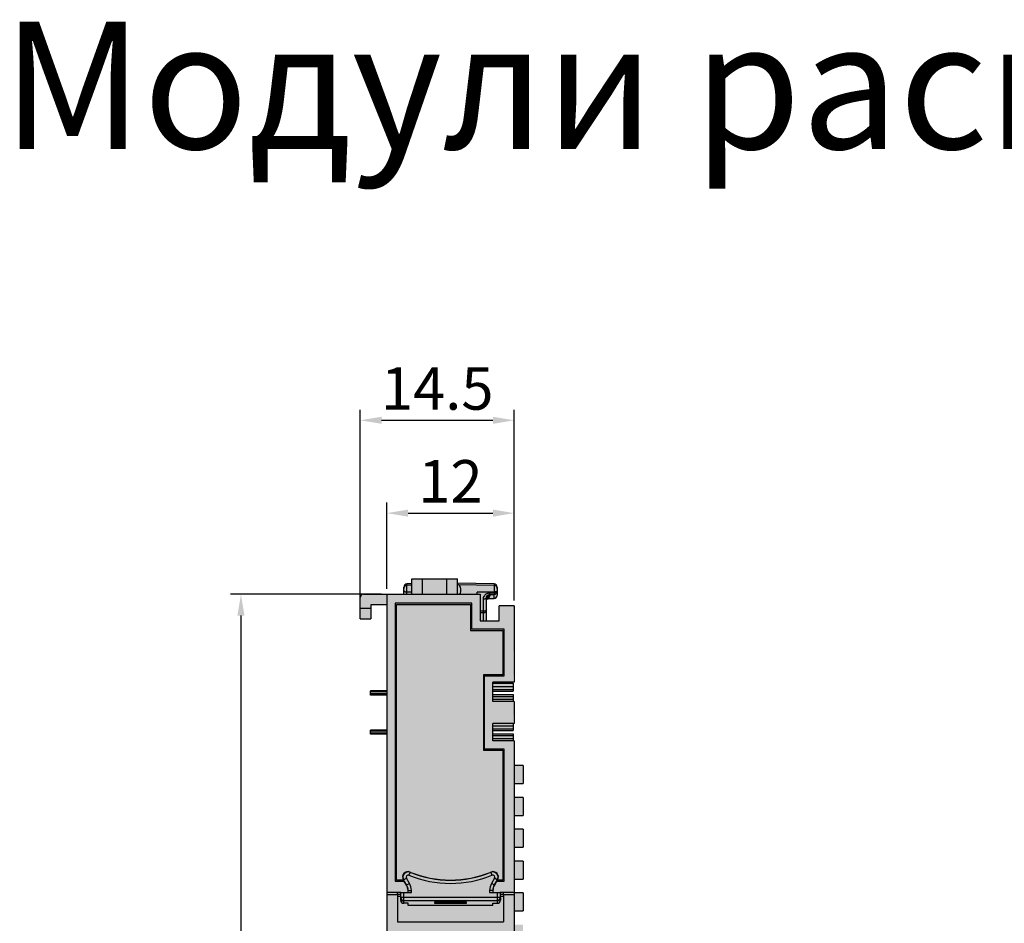
# Model space of a CAD drawing. Units: millimetres. Extents: x -880 to -663, y -1605 to -1335.
# Drawn here: x -880 to -787, y -1420 to -1335 of the extents above; entities that cross this region are included whole.
import ezdxf

# ---------------------------------------------------------------- set-up
doc = ezdxf.new("R2010")
doc.units = ezdxf.units.MM
doc.header["$LTSCALE"] = 23.1
doc.header["$PDMODE"] = 3
doc.header["$PDSIZE"] = 1
doc.layers.get('0').update_dxf_attribs({"linetype": 'CONTINUOUS'})
doc.layers.get('Defpoints').update_dxf_attribs({"linetype": 'CONTINUOUS'})
doc.layers.add('0 @ 1', color=7, linetype='CONTINUOUS')
doc.styles.get("Standard").update_dxf_attribs({"font": 'isocpeur.ttf'})
doc.dimstyles.new('Кревис', dxfattribs={"dimtxt": 4, "dimasz": 2, "dimexe": 1, "dimexo": 0.5, "dimgap": 1, "dimtad": 1, "dimdec": 0, "dimrnd": 1, "dimdsep": 46, "dimtxsty": 'Standard', "dimcen": 0.09, "dimadec": 0, "dimazin": 0, "dimtfac": 1, "dimtdec": 0, "dimtofl": 0, "dimtmove": 0, "dimatfit": 3, "dimfxl": 0, "dimtolj": 1, "dimarcsym": 0})

# ---------------------------------------------------------------- blocks, each defined once
blk = doc.blocks.new('Модуль 18RTB спереди')
h = blk.add_hatch(color=250)
h.paths.add_polyline_path([(7.5, -15.267), (7.4, -15.267), (7.4, -14.779), (5.5, -14.779), (5.5, -14.121), (7.4, -14.121), (7.4, -13.633), (7.5, -11.567), (7.4, -11.567), (7.4, -11.079), (5.5, -11.079), (5.5, -10.421), (7.4, -10.421), (7.4, -9.741), (7.5, -2.55), (6.1, -2.55), (6.1, -3.95), (4.3, -3.95), (4.3, -1.45), (2.15, -1.45), (2.15, 0), (-2.15, 0), (-2.15, -1.45), (-6.7, -1.45, 0.414214), (-7, -1.75), (-7, -3.75), (-6.023, -3.75), (-6, -2.45), (-4.5, -2.45), (-4.5, -110.45), (-6, -110.45), (-6.023, -109.15), (-7, -109.15), (-7, -111.15, 0.414214), (-6.7, -111.45), (4.7, -111.45), (4.7, -108.95), (6.1, -108.95), (6.1, -110.35), (7.5, -110.35), (7.5, -102.267), (7.4, -102.267), (7.4, -101.779), (5.5, -101.779), (5.5, -101.6), (5.5, -101.121), (7.4, -101.121), (7.4, -100.633), (7.5, -94.267), (7.4, -94.267), (7.4, -93.779), (5.5, -93.779), (5.5, -93.6), (5.5, -93.121), (7.4, -93.121), (7.4, -92.633)])
h.paths.add_polyline_path([(-0.1, -33.68), (2.8, -33.68), (2.8, -36.22), (-0.1, -36.22)], flags=16)
h.paths.add_polyline_path([(0.8, -37.58), (0.8, -40.12), (-2.1, -40.12), (-2.1, -37.58)], flags=16)
h.paths.add_polyline_path([(-0.1, -41.48), (2.8, -41.48), (2.8, -44.02), (-0.1, -44.02)], flags=16)
h.paths.add_polyline_path([(0.8, -45.38), (0.8, -47.92), (-2.1, -47.92), (-2.1, -45.38)], flags=16)
h.paths.add_polyline_path([(-0.1, -49.28), (2.8, -49.28), (2.8, -51.82), (-0.1, -51.82)], flags=16)
h.paths.add_polyline_path([(0.8, -53.18), (0.8, -55.72), (-2.1, -55.72), (-2.1, -53.18)], flags=16)
h.paths.add_polyline_path([(-0.1, -57.08), (2.8, -57.08), (2.8, -59.62), (-0.1, -59.62)], flags=16)
h.paths.add_polyline_path([(0.8, -60.98), (0.8, -63.52), (-2.1, -63.52), (-2.1, -60.98)], flags=16)
h.paths.add_polyline_path([(-0.1, -64.88), (2.8, -64.88), (2.8, -67.42), (-0.1, -67.42)], flags=16)
h.paths.add_polyline_path([(0.8, -68.78), (0.8, -71.32), (-2.1, -71.32), (-2.1, -68.78)], flags=16)
h.paths.add_polyline_path([(-0.1, -72.68), (2.8, -72.68), (2.8, -75.22), (-0.1, -75.22)], flags=16)
h.paths.add_polyline_path([(0.8, -76.58), (0.8, -79.12), (-2.1, -79.12), (-2.1, -76.58)], flags=16)
h.paths.add_polyline_path([(-0.1, -80.48), (2.8, -80.48), (2.8, -83.02), (-0.1, -83.02)], flags=16)
h.paths.add_polyline_path([(0.8, -84.38), (0.8, -86.92), (-2.1, -86.92), (-2.1, -84.38)], flags=16)
h.paths.add_polyline_path([(-0.1, -88.28), (2.8, -88.28), (2.8, -90.82), (-0.1, -90.82)], flags=16)
h.paths.add_polyline_path([(0.8, -92.18), (0.8, -94.72), (-2.1, -94.72), (-2.1, -92.18)], flags=16)
h.paths.add_polyline_path([(-0.1, -96.08), (2.8, -96.08), (2.8, -98.62), (-0.1, -98.62)], flags=16)
h.paths.add_polyline_path([(0.8, -99.98), (0.8, -102.52), (-2.1, -102.52), (-2.1, -99.98)], flags=16)
h = blk.add_hatch(color=254)
edge = h.paths.add_edge_path()
edge.add_arc((5.6, -0.769), 0.3, 0, 89)
edge.add_line((5.605, -0.469), (2.15, -0.408))
edge.add_line((2.15, -0.408), (2.15, -1.45))
edge.add_line((2.15, -1.45), (4.3, -1.45))
edge.add_line((4.3, -1.45), (4.3, -3.95))
edge.add_line((4.3, -3.95), (4.9, -3.95))
edge.add_line((4.9, -3.95), (4.9, -2.908))
edge.add_spline(control_points=[(4.896, -2.924), (4.898, -2.916), (4.9, -2.908), (4.9, -2.9)], knot_values=[0, 0, 0, 0, 1, 1, 1, 1], degree=3, periodic=0)
edge.add_line((4.9, -2.9), (4.9, -1.982))
edge.add_line((4.9, -1.982), (4.908, -1.963))
edge.add_line((4.908, -1.963), (4.921, -1.944))
edge.add_line((4.921, -1.944), (4.938, -1.928))
edge.add_line((4.938, -1.928), (4.953, -1.916))
edge.add_line((4.953, -1.916), (4.973, -1.904))
edge.add_line((4.973, -1.904), (4.997, -1.891))
edge.add_line((4.997, -1.891), (5.027, -1.878))
edge.add_line((5.027, -1.878), (5.065, -1.866))
edge.add_line((5.065, -1.866), (5.113, -1.855))
edge.add_line((5.113, -1.855), (5.173, -1.848))
edge.add_line((5.173, -1.848), (5.195, -1.847))
edge.add_line((5.195, -1.847), (5.605, -1.84))
edge.add_arc((5.6, -1.54), 0.3, 271.01849, 360)
edge.add_line((5.9, -1.54), (5.9, -0.769))
h.paths.add_polyline_path([(-2.15, -0.461), (-2.605, -0.469, 0.409111), (-2.9, -0.769), (-2.9, -1.095), (-2.9, -1.45), (-2.15, -1.45)])
h = blk.add_hatch(color=31)
h.paths.add_polyline_path([(-4.5, -10.55), (-6.05, -10.55), (-6.05, -10.95), (-4.5, -10.95)])
h.paths.add_polyline_path([(-4.5, -14.25), (-6.05, -14.25), (-6.05, -14.65), (-4.5, -14.65)])
h = blk.add_hatch(color=31)
h.paths.add_polyline_path([(7.4, -10.421), (5.5, -10.421), (5.5, -10.6), (7.4, -10.6)])
h.paths.add_polyline_path([(7.4, -10.9), (5.5, -10.9), (5.5, -11.079), (7.4, -11.079)])
h.paths.add_polyline_path([(7.4, -14.121), (5.5, -14.121), (5.5, -14.3), (7.4, -14.3)])
h.paths.add_polyline_path([(7.4, -14.6), (5.5, -14.6), (5.5, -14.779), (7.4, -14.779)])
h = blk.add_hatch(color=31)
h.paths.add_polyline_path([(8.34, -17.6), (7.5, -17.6), (7.5, -19.3), (8.34, -19.3)])
h.paths.add_polyline_path([(8.34, -20.6), (7.5, -20.6), (7.5, -22.3), (8.34, -22.3)])
h.paths.add_polyline_path([(8.34, -23.6), (7.5, -23.6), (7.5, -25.3), (8.34, -25.3)])
h.paths.add_polyline_path([(8.34, -26.6), (7.5, -26.6), (7.5, -28.3), (8.34, -28.3)])
h.paths.add_polyline_path([(8.34, -29.6), (7.5, -29.6), (7.5, -31.3), (8.34, -31.3)])
h.paths.add_polyline_path([(8.34, -32.6), (7.5, -32.6), (7.5, -34.3), (8.34, -34.3)])
at = {"linetype": 'Continuous'}
for p, q in [((-2.15, 0), (2.15, 0)), ((-2.15, -1.45), (-2.15, 0)), ((-1.15, -1.45), (-1.15, 0)), ((1.15, -1.45), (1.15, 0)), ((2.15, -1.45), (2.15, 0)), ((-2.9, -1.095), (-2.9, -0.768)), ((-2.15, -0.461), (-2.605, -0.469)), ((-2.605, -1.241), (-2.605, -0.469)), ((-2.15, -0.599), (-2.605, -0.607)), ((5.605, -0.469), (2.15, -0.408)), ((5.605, -0.607), (2.27, -0.549)), ((5.605, -0.469), (5.605, -1.316)), ((5.9, -0.772), (5.9, -1.54)), ((-7, -3.75), (-7, -1.75)), ((-6.7, -1.45), (4.3, -1.45)), ((-4.5, -1.45), (-4.5, -111.45)), ((-2.9, -1.45), (-2.9, -1.095)), ((-2.15, -1.245), (-2.605, -1.241)), ((-2.605, -1.45), (-2.605, -1.241)), ((5.605, -1.241), (4, -1.254)), ((4, -1.45), (4, -1.254)), ((4.3, -1.45), (4.3, -3.95)), ((4.9, -2.9), (4.9, -1.749)), ((5.173, -1.848), (5.195, -1.847)), ((5.195, -1.323), (5.605, -1.316)), ((5.195, -1.478), (5.606, -1.47)), ((5.195, -1.478), (5.195, -1.613)), ((5.195, -1.836), (5.605, -1.828)), ((5.195, -1.847), (5.195, -1.836)), ((5.195, -1.847), (5.605, -1.84)), ((5.605, -1.828), (5.605, -1.47)), ((5.605, -1.828), (5.605, -1.84)), ((-7, -2.75), (-6.005, -2.75)), ((-6, -2.45), (-6.023, -3.75)), ((-4.5, -2.45), (-6, -2.45)), ((3.5, -2.3), (-3.7, -2.3)), ((-3.7, -2.3), (-3.7, -28.5)), ((-3.6, -2.4), (3.4, -2.4)), ((-3.6, -28.4), (-3.6, -2.4)), ((3.4, -2.4), (3.4, -4.85)), ((3.5, -4.75), (3.5, -2.3)), ((4.605, -3.045), (4.605, -1.894)), ((5.027, -1.878), (5.065, -1.866)), ((7.5, -2.55), (6.1, -2.55)), ((6.1, -3.95), (6.1, -2.55)), ((7.5, -2.55), (7.5, -9.741)), ((4.605, -3.045), (4.3, -3.047)), ((4.602, -3.2), (4.3, -3.202)), ((4.605, -3.95), (4.605, -3.2)), ((4.9, -3.95), (4.9, -2.9)), ((-7, -3.75), (-6.023, -3.75)), ((4.3, -3.95), (6.1, -3.95)), ((3.4, -4.85), (6.45, -4.85)), ((6.55, -4.75), (3.5, -4.75)), ((6.45, -4.85), (6.45, -9.04)), ((6.55, -9.14), (6.55, -4.75)), ((6.45, -9.04), (4.6, -9.04)), ((4.6, -9.04), (4.6, -16.16)), ((4.7, -9.14), (6.55, -9.14)), ((4.7, -16.06), (4.7, -9.14)), ((7.5, -9.741), (5.5, -9.741)), ((5.5, -11.567), (5.5, -9.741)), ((5.5, -9.84), (7.4, -9.84)), ((5.5, -10.15), (7.4, -10.15)), ((7.4, -9.84), (7.4, -10.6)), ((-4.5, -10.55), (-6.05, -10.55)), ((-6.05, -10.95), (-6.05, -10.55)), ((-4.5, -10.65), (-6.05, -10.65)), ((-4.5, -10.85), (-6.05, -10.85)), ((-4.5, -10.95), (-6.05, -10.95)), ((5.5, -10.421), (7.4, -10.421)), ((5.5, -10.6), (7.4, -10.6)), ((5.5, -10.9), (7.4, -10.9)), ((5.5, -11.079), (7.4, -11.079)), ((7.4, -10.9), (7.4, -11.567)), ((5.5, -11.35), (7.4, -11.35)), ((7.5, -11.567), (5.5, -11.567)), ((7.5, -11.567), (7.5, -13.633)), ((7.5, -13.633), (5.5, -13.633)), ((5.5, -15.267), (5.5, -13.633)), ((5.5, -13.85), (7.4, -13.85)), ((7.4, -13.633), (7.4, -14.3)), ((-4.5, -14.25), (-6.05, -14.25)), ((-6.05, -14.65), (-6.05, -14.25)), ((-4.5, -14.35), (-6.05, -14.35)), ((-4.5, -14.55), (-6.05, -14.55)), ((-4.5, -14.65), (-6.05, -14.65)), ((5.5, -14.121), (7.4, -14.121)), ((5.5, -14.3), (7.4, -14.3)), ((5.5, -14.6), (7.4, -14.6)), ((5.5, -14.779), (7.4, -14.779)), ((7.4, -14.6), (7.4, -15.267)), ((5.5, -15.05), (7.4, -15.05)), ((7.5, -15.267), (5.5, -15.267)), ((7.5, -15.267), (7.5, -92.633)), ((4.6, -16.16), (6.45, -16.16)), ((6.55, -16.06), (4.7, -16.06)), ((6.45, -16.16), (6.45, -28.4)), ((6.55, -28.5), (6.55, -16.06)), ((8.34, -17.6), (7.5, -17.6)), ((8.34, -17.6), (8.34, -19.3)), ((7.5, -19.3), (8.34, -19.3)), ((8.34, -20.6), (7.5, -20.6)), ((8.34, -20.6), (8.34, -22.3)), ((7.5, -22.3), (8.34, -22.3)), ((8.34, -23.6), (7.5, -23.6)), ((8.34, -23.6), (8.34, -25.3)), ((7.5, -25.3), (8.34, -25.3)), ((8.34, -26.6), (7.5, -26.6)), ((8.34, -26.6), (8.34, -28.3)), ((-2.298, -27.664), (-2.411, -27.942)), ((-2.326, -27.639), (-2.298, -27.664)), ((5.298, -27.664), (5.326, -27.639)), ((5.298, -27.664), (5.411, -27.942)), ((-3.7, -28.5), (-2.861, -28.5)), ((-2.921, -28.4), (-3.6, -28.4)), ((-2.643, -28.862), (-2.945, -28.359)), ((-2.945, -28.359), (-2.916, -28.384)), ((-2.916, -28.384), (-2.659, -28.23)), ((-2.631, -28.859), (-2.916, -28.384)), ((-2.373, -28.704), (-2.659, -28.23)), ((-2.631, -28.859), (-2.373, -28.704)), ((5.659, -28.23), (5.373, -28.704)), ((5.631, -28.859), (5.373, -28.704)), ((5.916, -28.384), (5.631, -28.859)), ((5.945, -28.359), (5.643, -28.862)), ((5.916, -28.384), (5.659, -28.23)), ((5.861, -28.5), (6.55, -28.5)), ((5.916, -28.384), (5.945, -28.359)), ((6.45, -28.4), (5.921, -28.4)), ((7.5, -28.3), (8.34, -28.3)), ((-3.194, -29.577), (-4.5, -29.577)), ((-3.497, -29.75), (-3.497, -29.585)), ((-3.194, -29.58), (-2.188, -29.58)), ((-3.194, -30.024), (-3.194, -29.58)), ((-2.894, -30.323), (-2.894, -29.58)), ((-2.643, -28.862), (-2.631, -28.859)), ((-2.5, -29.377), (-2.488, -29.374)), ((-2.488, -29.374), (-2.188, -29.374)), ((-2.488, -29.58), (-2.488, -29.374)), ((-2.188, -29.58), (-2.188, -29.374)), ((5.488, -29.374), (5.188, -29.374)), ((5.188, -29.374), (5.188, -29.58)), ((5.188, -29.58), (6.194, -29.58)), ((5.488, -29.374), (5.5, -29.377)), ((5.488, -29.374), (5.488, -29.58)), ((5.631, -28.859), (5.643, -28.862)), ((5.894, -29.58), (5.894, -30.323)), ((7.5, -29.577), (6.194, -29.577)), ((6.194, -29.58), (6.194, -30.024)), ((6.497, -29.75), (6.497, -29.585)), ((8.34, -29.6), (7.5, -29.6)), ((8.34, -29.6), (8.34, -31.3)), ((-3.497, -29.776), (-4.5, -29.776)), ((-3.194, -29.75), (-3.497, -29.75)), ((-3.497, -29.776), (-3.497, -32.347)), ((-3.2, -29.94), (-3.497, -29.94)), ((-3.2, -30.024), (-3.2, -30.287)), ((-3.2, -30.081), (-3.194, -30.024)), ((6.194, -30.024), (-3.194, -30.024)), ((-2.9, -30.38), (-2.894, -30.323)), ((-2.9, -30.588), (-2.9, -30.38)), ((-2.5, -30.588), (-2.9, -30.588)), ((-2.894, -30.323), (5.894, -30.323)), ((-2.5, -30.793), (-2.5, -30.588)), ((3, -30.464), (0, -30.464)), ((0, -30.464), (0, -30.588)), ((0, -30.588), (3, -30.588)), ((3, -30.588), (3, -30.464)), ((5.5, -30.588), (5.9, -30.588)), ((5.5, -30.793), (5.5, -30.588)), ((5.894, -30.323), (5.9, -30.38)), ((5.9, -30.38), (5.9, -30.588)), ((6.497, -29.75), (6.194, -29.75)), ((6.497, -29.94), (6.194, -29.94)), ((6.194, -30.024), (6.2, -30.081)), ((6.2, -30.024), (6.2, -30.287)), ((7.5, -29.776), (6.497, -29.776)), ((6.497, -29.776), (6.497, -32.347)), ((5.5, -30.793), (-2.5, -30.793)), ((7.5, -31.3), (8.34, -31.3)), ((-3.497, -32.347), (6.497, -32.347))]:
    blk.add_line(p, q, dxfattribs=at)
for points in [[(4.9, -1.749), (4.911, -1.675), (4.956, -1.591)], [(4.956, -1.591), (5.033, -1.524), (5.135, -1.484), (5.195, -1.478)], [(5.065, -1.866), (5.113, -1.855), (5.173, -1.848)], [(4.9, -1.992), (4.9, -1.987), (4.901, -1.981), (4.903, -1.974), (4.906, -1.967), (4.911, -1.959), (4.917, -1.95), (4.926, -1.939), (4.938, -1.928), (4.953, -1.916), (4.973, -1.904), (4.997, -1.891), (5.027, -1.878)]]:
    blk.add_lwpolyline(points, dxfattribs=at)
for centre, radius, start, end in [((-2.6, -0.769), 0.3, 91, 180), ((-2.602, -0.906), 0.298, 126.36688, 179.95369), ((5.6, -0.769), 0.3, 0, 89), ((5.602, -0.906), 0.298, 0.04631, 53.63312), ((-6.7, -1.75), 0.3, 90, 180), ((5.199, -1.934), 0.61, 114.04773, 126.19591), ((4.642, -0.92), 0.948, 286.22171, 287.05724), ((5.19, -1.907), 0.29, 161.90075, 167.40301), ((5.207, -1.955), 0.631, 91.07524, 92.67114), ((5.6, -1.54), 0.3, 271.01712, 0.00028), ((5.601, -1.173), 0.297, 293.42118, 297.62708), ((5.599, -1.169), 0.302, 297.67417, 315.49375), ((5.616, -1.538), 0.285, 321.11785, 338.74945), ((5.171, -2.549), 0.708, 108.63278, 112.31434), ((5.182, -2.581), 0.742, 107.33986, 108.64433), ((4.6, -2.901), 0.298, 270.40052, 0.00232), ((-2.517, -28.101), 0.5, 67.45756, 211.04957), ((-2.487, -28.127), 0.5, 67.74536, 210.95626), ((1.5, -18.4), 10, 247.50718, 292.49282), ((1.5, -18.404), 10.009, 247.70252, 292.29748), ((5.487, -28.127), 0.5, 329.04344, 112.25494), ((5.517, -28.101), 0.5, 328.95002, 112.54285), ((-2.487, -28.127), 0.2, 67.65224, 211.0494), ((1.5, -18.404), 10.309, 247.70255, 292.29745), ((-3.488, -29.374), 1.3, 359.99991, 31.00009), ((6.488, -29.374), 1.3, 148.99991, 180.00009), ((5.487, -28.127), 0.2, 328.95025, 112.34812), ((-3.502, -29.378), 1.002, 359.95635, 30.98337), ((-3.487, -29.374), 1, 359.9984, 31.00159), ((6.487, -29.374), 1, 148.99841, 180.0016), ((6.502, -29.378), 1.002, 149.01663, 180.04365)]:
    blk.add_arc(centre, radius, start, end, dxfattribs=at)
for centre, major_axis, ratio, start_param, end_param in [((1.739, -23.385), (0.839, -22.992), 0.443802, 3.007613, 3.019348), ((2.259, -1.033), (0.018, -0.487), 0.443802, 0.524891, 3.007613), ((-2.9, -30.287), (0, -0.301), 0.996637, -1.570796, 0), ((5.9, -30.287), (0, -0.301), 0.996637, 0, 1.570796)]:
    blk.add_ellipse(centre, major_axis=major_axis, ratio=ratio, start_param=start_param, end_param=end_param, dxfattribs=at)
for points in [[(-2.779, -0.666), (-2.73, -0.63), (-2.666, -0.608), (-2.605, -0.607)], [(5.779, -0.666), (5.73, -0.63), (5.666, -0.608), (5.605, -0.607)], [(4.956, -1.736), (4.938, -1.76), (4.924, -1.788), (4.914, -1.817)], [(4.95, -1.378), (5.021, -1.346), (5.099, -1.328), (5.177, -1.324)], [(5.697, -1.233), (5.666, -1.238), (5.636, -1.24), (5.605, -1.241)], [(5.606, -1.47), (5.644, -1.47), (5.684, -1.461), (5.719, -1.446)], [(5.814, -1.38), (5.841, -1.353), (5.863, -1.32), (5.877, -1.284)], [(5.877, -1.284), (5.892, -1.248), (5.9, -1.209), (5.9, -1.17)], [(5.881, -1.641), (5.893, -1.609), (5.9, -1.574), (5.9, -1.54)], [(4.9, -2.9), (4.9, -2.908), (4.898, -2.916), (4.896, -2.924)]]:
    blk.add_open_spline(points, degree=3, dxfattribs=at)
for points, knots in [([(-2.9, -1.095), (-2.9, -1.115), (-2.878, -1.161), (-2.809, -1.204), (-2.715, -1.233), (-2.643, -1.24), (-2.605, -1.241)], [0, 0, 0, 0, 0.168388, 0.392412, 0.67756, 1, 1, 1, 1]), ([(4.605, -1.894), (4.605, -1.809), (4.647, -1.632), (4.767, -1.495), (4.839, -1.442)], [0, 0, 0, 0, 0.488261, 1, 1, 1, 1]), ([(4.605, -1.894), (4.643, -1.894), (4.715, -1.887), (4.809, -1.857), (4.878, -1.814), (4.9, -1.769), (4.9, -1.749)], [0, 0, 0, 0, 0.32244, 0.607588, 0.831612, 1, 1, 1, 1]), ([(4.92, -1.826), (4.927, -1.824), (4.954, -1.815), (4.981, -1.805), (5, -1.797)], [0, 0, 0, 0, 0.268365, 1, 1, 1, 1]), ([(5.195, -1.613), (5.149, -1.614), (5.056, -1.636), (4.983, -1.699), (4.956, -1.736)], [0, 0, 0, 0, 0.501827, 1, 1, 1, 1]), ([(5.195, -1.836), (5.173, -1.836), (5.093, -1.84), (5.015, -1.855), (4.96, -1.872)], [0, 0, 0, 0, 0.279958, 1, 1, 1, 1]), ([(5, -1.797), (5.008, -1.794), (5.035, -1.782), (5.061, -1.768), (5.079, -1.757)], [0, 0, 0, 0, 0.274718, 1, 1, 1, 1]), ([(5.079, -1.757), (5.086, -1.753), (5.107, -1.74), (5.127, -1.724), (5.141, -1.712)], [0, 0, 0, 0, 0.278334, 1, 1, 1, 1]), ([(5.141, -1.712), (5.145, -1.708), (5.16, -1.693), (5.173, -1.676), (5.18, -1.663)], [0, 0, 0, 0, 0.281258, 1, 1, 1, 1]), ([(5.18, -1.663), (5.183, -1.659), (5.191, -1.643), (5.195, -1.625), (5.195, -1.613)], [0, 0, 0, 0, 0.276642, 1, 1, 1, 1]), ([(5.195, -1.478), (5.196, -1.478), (5.195, -1.472), (5.196, -1.466), (5.196, -1.452), (5.196, -1.435), (5.196, -1.412), (5.195, -1.375), (5.195, -1.345), (5.195, -1.323)], [0, 0, 0, 0, 0.017463, 0.06883, 0.153223, 0.269107, 0.414519, 0.587022, 1, 1, 1, 1]), ([(5.779, -1.287), (5.766, -1.292), (5.709, -1.309), (5.65, -1.315), (5.605, -1.316)], [0, 0, 0, 0, 0.233504, 1, 1, 1, 1]), ([(5.605, -1.316), (5.606, -1.337), (5.606, -1.367), (5.606, -1.405), (5.606, -1.427), (5.606, -1.445), (5.607, -1.459), (5.605, -1.465), (5.607, -1.47), (5.606, -1.47)], [0, 0, 0, 0, 0.4132, 0.585766, 0.731206, 0.847076, 0.931412, 0.982678, 1, 1, 1, 1]), ([(5.605, -1.828), (5.649, -1.827), (5.738, -1.807), (5.81, -1.75), (5.837, -1.716)], [0, 0, 0, 0, 0.503453, 1, 1, 1, 1]), ([(5.779, -1.212), (5.773, -1.214), (5.746, -1.223), (5.718, -1.229), (5.697, -1.233)], [0, 0, 0, 0, 0.238574, 1, 1, 1, 1]), ([(5.9, -1.095), (5.9, -1.12), (5.865, -1.176), (5.811, -1.2), (5.779, -1.212)], [0, 0, 0, 0, 0.414233, 1, 1, 1, 1]), ([(5.886, -1.215), (5.881, -1.222), (5.852, -1.255), (5.811, -1.276), (5.779, -1.287)], [0, 0, 0, 0, 0.2099, 1, 1, 1, 1]), ([(5.9, -1.17), (5.9, -1.182), (5.896, -1.198), (5.888, -1.211), (5.886, -1.215)], [0, 0, 0, 0, 0.733272, 1, 1, 1, 1]), ([(4.602, -3.2), (4.603, -3.2), (4.602, -3.194), (4.604, -3.188), (4.604, -3.174), (4.604, -3.157), (4.605, -3.134), (4.605, -3.097), (4.605, -3.066), (4.605, -3.045)], [0, 0, 0, 0, 0.017662, 0.069001, 0.153335, 0.269149, 0.414526, 0.586994, 1, 1, 1, 1]), ([(4.896, -2.924), (4.881, -2.966), (4.775, -3.031), (4.67, -3.044), (4.605, -3.045)], [0, 0, 0, 0, 0.405967, 1, 1, 1, 1]), ([(-3.2, -30.081), (-3.2, -30.158), (-3.136, -30.317), (-2.976, -30.38), (-2.9, -30.38)], [0, 0, 0, 0, 0.499388, 1, 1, 1, 1]), ([(-3.194, -30.024), (-3.194, -30.1), (-3.13, -30.259), (-2.97, -30.323), (-2.894, -30.323)], [0, 0, 0, 0, 0.499412, 1, 1, 1, 1]), ([(5.894, -30.323), (5.97, -30.323), (6.13, -30.259), (6.194, -30.1), (6.194, -30.024)], [0, 0, 0, 0, 0.500616, 1, 1, 1, 1]), ([(6.2, -30.081), (6.2, -30.158), (6.136, -30.317), (5.976, -30.38), (5.9, -30.38)], [0, 0, 0, 0, 0.499426, 1, 1, 1, 1])]:
    blk.add_open_spline(points, degree=3, knots=knots, dxfattribs=at)
blk = doc.blocks.new('*D114')
at = {"color": 0, "lineweight": -2}
for p, q in [((-844.954, -1388.28), (-844.954, -1380.127)), ((-832.954, -1389.38), (-832.954, -1380.127)), ((-842.954, -1381.127), (-834.954, -1381.127))]:
    blk.add_line(p, q, dxfattribs=at)
at = {"color": 0}
for points in [[(-842.954, -1380.794), (-842.954, -1381.461), (-844.954, -1381.127)], [(-834.954, -1380.794), (-834.954, -1381.461), (-832.954, -1381.127)]]:
    blk.add_solid(points, dxfattribs=at)
at = {"layer": 'Defpoints', "color": 0}
for p in [(-832.954, -1381.127), (-844.954, -1388.78), (-832.954, -1389.88)]:
    blk.add_point(p, dxfattribs=at)
at = {"color": 0, "insert": (-838.954, -1378.127), "char_height": 4, "attachment_point": 5}
blk.add_mtext('\\A1;12', dxfattribs=at)
blk = doc.blocks.new('*D115')
at = {"color": 0, "lineweight": -2}
for p, q in [((-847.454, -1390.58), (-847.454, -1371.375)), ((-832.954, -1380.627), (-832.954, -1371.375)), ((-845.454, -1372.375), (-834.954, -1372.375))]:
    blk.add_line(p, q, dxfattribs=at)
at = {"color": 0}
for points in [[(-845.454, -1372.042), (-845.454, -1372.708), (-847.454, -1372.375)], [(-834.954, -1372.042), (-834.954, -1372.708), (-832.954, -1372.375)]]:
    blk.add_solid(points, dxfattribs=at)
at = {"layer": 'Defpoints', "color": 0}
for p in [(-832.954, -1372.375), (-832.954, -1381.127), (-847.454, -1391.08)]:
    blk.add_point(p, dxfattribs=at)
at = {"color": 0, "insert": (-840.204, -1369.375), "char_height": 4, "attachment_point": 5}
blk.add_mtext('\\A1;14.5', dxfattribs=at)
blk = doc.blocks.new('*D116')
at = {"color": 0, "lineweight": -2}
for p, q in [((-845.454, -1388.78), (-859.707, -1388.78)), ((-858.707, -1390.78), (-858.707, -1496.78)), ((-847.654, -1498.78), (-859.707, -1498.78))]:
    blk.add_line(p, q, dxfattribs=at)
at = {"color": 0}
for points in [[(-859.04, -1390.78), (-858.374, -1390.78), (-858.707, -1388.78)], [(-859.04, -1496.78), (-858.374, -1496.78), (-858.707, -1498.78)]]:
    blk.add_solid(points, dxfattribs=at)
at = {"layer": 'Defpoints', "color": 0}
for p in [(-844.954, -1388.78), (-858.707, -1498.78), (-847.154, -1498.78)]:
    blk.add_point(p, dxfattribs=at)
at = {"color": 0, "insert": (-861.707, -1443.78), "char_height": 4, "attachment_point": 5, "rotation": 90}
blk.add_mtext('\\A1;110', dxfattribs=at)

msp = doc.modelspace()

# ---------------------------------------------------------------- block references
msp.add_blockref('Модуль 18RTB спереди', (-840.454, -1387.33))

# ---------------------------------------------------------------- texts
msp.add_text('Модули расширения 18RTB', height=12).set_placement((-881.218, -1346.781))

# ---------------------------------------------------------------- dimensions: what is measured, and where the dimension line sits
at = {"layer": '0 @ 1'}
for base, p1, p2, picture, middle in [((-832.954, -1372.375), (-847.454, -1391.08), (-832.954, -1381.127), '*D115', (-840.204, -1369.375)), ((-832.954, -1381.127), (-844.954, -1388.78), (-832.954, -1389.88), '*D114', (-838.954, -1378.127))]:
    dim = msp.add_linear_dim(base=base, p1=p1, p2=p2, dimstyle='Кревис', override={"dimscale": 1, "dimdec": 1, "dimrnd": 0.1, "dimtix": 0, "dimtofl": 0, "dimtmove": 0, "dimatfit": 3}, dxfattribs=at)
    dim.commit()
    dim.dimension.update_dxf_attribs({"geometry": picture, "text_midpoint": middle})
dim = msp.add_linear_dim(base=(-858.707, -1498.78), p1=(-844.954, -1388.78), p2=(-847.154, -1498.78), angle=90, dimstyle='Кревис', override={"dimscale": 1, "dimtix": 0, "dimtofl": 0, "dimtmove": 0, "dimatfit": 3}, dxfattribs=at)
dim.commit()
dim.dimension.update_dxf_attribs({"geometry": '*D116', "text_midpoint": (-861.707, -1443.78)})

doc.saveas('drawing.dxf')
